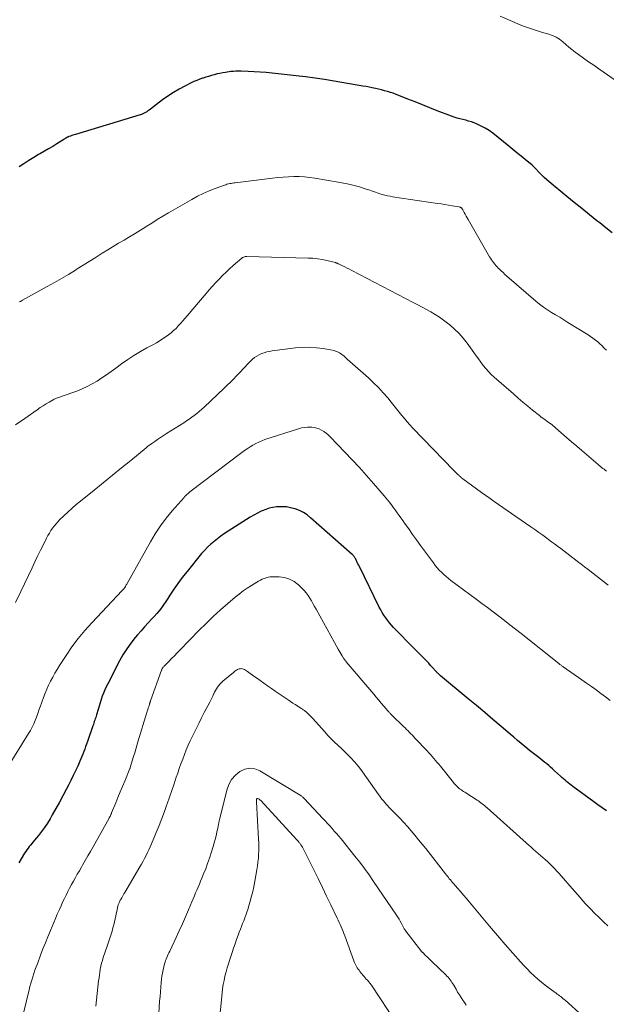
# Model space of a CAD drawing. Units: feet. Extents: x 1984995 to 1990021, y 506522 to 510000.
# Drawn here: x 1985618 to 1985748, y 509347 to 509566 of the extents above; entities that cross this region are included whole.
import ezdxf

# ---------------------------------------------------------------- set-up
doc = ezdxf.new("R2010")
doc.units = ezdxf.units.FT
doc.header["$LTSCALE"] = 100
doc.header["$MEASUREMENT"] = 0
doc.layers.add('CONTOUR INDEX', color=32, linetype='Continuous', lineweight=25)
doc.layers.add('CONTOUR INTERMEDIATE', color=40, linetype='Continuous', lineweight=15)

msp = doc.modelspace()

# ---------------------------------------------------------------- linework, layer by layer
at = {"layer": 'CONTOUR INDEX', "flags": 128}
for points, elevation in [([(1985749.75, 509518.31), (1985748.38, 509519.42), (1985747, 509520.51), (1985746.38, 509521), (1985744.69, 509522.34), (1985743.01, 509523.69), (1985741.33, 509525.05), (1985739.67, 509526.41), (1985735.81, 509529.6), (1985735.23, 509530.1), (1985734.67, 509530.61), (1985734.13, 509531.13), (1985733.59, 509531.68), (1985732.73, 509532.59), (1985732.64, 509532.69), (1985732.55, 509532.78), (1985732.46, 509532.88), (1985732.37, 509532.97), (1985732.28, 509533.06), (1985732.18, 509533.15), (1985732.08, 509533.24), (1985731.98, 509533.33), (1985730.42, 509534.62), (1985729.53, 509535.35), (1985728.64, 509536.08), (1985727.75, 509536.8), (1985726.86, 509537.52), (1985723.25, 509540.42), (1985722.44, 509541.01), (1985721.6, 509541.56), (1985720.71, 509542.02), (1985719.79, 509542.44), (1985719.13, 509542.7), (1985718.52, 509542.93), (1985717.89, 509543.13), (1985717.26, 509543.3), (1985716.63, 509543.45), (1985715.99, 509543.59), (1985715.35, 509543.76), (1985714.73, 509543.96), (1985714.12, 509544.18), (1985710.94, 509545.42), (1985709.31, 509546.06), (1985707.69, 509546.71), (1985706.07, 509547.36), (1985704.44, 509548.01), (1985702.46, 509548.81), (1985701.83, 509549.05), (1985701.19, 509549.28), (1985700.55, 509549.49), (1985699.9, 509549.69), (1985699.25, 509549.86), (1985698.59, 509550.04), (1985697.94, 509550.19), (1985697.27, 509550.34), (1985697.22, 509550.36), (1985696.53, 509550.5), (1985695.84, 509550.64), (1985695.15, 509550.77), (1985694.45, 509550.9), (1985688.07, 509552), (1985685.96, 509552.34), (1985683.86, 509552.65), (1985681.74, 509552.93), (1985679.63, 509553.17), (1985674.31, 509553.74), (1985672.98, 509553.87), (1985671.64, 509553.98), (1985670.31, 509554.07), (1985668.97, 509554.13), (1985667.46, 509554.19), (1985666.88, 509554.2), (1985666.3, 509554.19), (1985665.72, 509554.15), (1985665.15, 509554.09), (1985664, 509553.93), (1985663.36, 509553.83), (1985662.73, 509553.71), (1985662.1, 509553.57), (1985661.48, 509553.4), (1985660.86, 509553.22), (1985660.24, 509553.04), (1985659.63, 509552.85), (1985659.01, 509552.65), (1985658.91, 509552.62), (1985658.25, 509552.39), (1985657.6, 509552.14), (1985656.96, 509551.87), (1985656.33, 509551.57), (1985654.97, 509550.9), (1985653.69, 509550.21), (1985652.43, 509549.48), (1985651.22, 509548.68), (1985650.04, 509547.83), (1985647.31, 509545.75), (1985647.05, 509545.56), (1985646.78, 509545.37), (1985646.51, 509545.19), (1985646.23, 509545.02), (1985645.94, 509544.87), (1985645.64, 509544.73), (1985645.34, 509544.61), (1985645.03, 509544.5), (1985630.67, 509540.16), (1985630.4, 509540.08), (1985630.13, 509539.99), (1985629.86, 509539.9), (1985629.59, 509539.8), (1985629.23, 509539.67), (1985629.14, 509539.63), (1985629.06, 509539.6), (1985628.97, 509539.56), (1985628.88, 509539.52), (1985628.8, 509539.47), (1985628.72, 509539.42), (1985628.64, 509539.37), (1985628.56, 509539.32), (1985628.51, 509539.29), (1985628.41, 509539.22), (1985628.31, 509539.15), (1985628.21, 509539.08), (1985628.1, 509539.02), (1985626.54, 509538.05), (1985625.64, 509537.5), (1985624.75, 509536.97), (1985623.85, 509536.43), (1985622.95, 509535.91), (1985622.53, 509535.67), (1985621.43, 509535.02), (1985620.34, 509534.35), (1985619.26, 509533.65), (1985618.2, 509532.94)], 920), ([(1985748.49, 509390.03), (1985747.55, 509390.7), (1985746.61, 509391.37), (1985745.68, 509392.05), (1985741.05, 509395.43), (1985740.69, 509395.7), (1985740.33, 509395.98), (1985739.98, 509396.26), (1985739.63, 509396.55), (1985739.29, 509396.84), (1985738.95, 509397.14), (1985738.61, 509397.44), (1985738.27, 509397.74), (1985736.95, 509398.95), (1985736.52, 509399.33), (1985736.1, 509399.71), (1985735.67, 509400.07), (1985735.23, 509400.44), (1985734.79, 509400.79), (1985734.34, 509401.15), (1985733.9, 509401.5), (1985733.45, 509401.84), (1985733.16, 509402.07), (1985732.57, 509402.53), (1985731.98, 509402.99), (1985731.39, 509403.46), (1985730.82, 509403.94), (1985730.35, 509404.33), (1985729.55, 509405), (1985728.74, 509405.68), (1985727.94, 509406.36), (1985727.14, 509407.04), (1985725.11, 509408.78), (1985723.29, 509410.33), (1985721.47, 509411.87), (1985719.64, 509413.4), (1985717.8, 509414.93), (1985711.7, 509419.98), (1985711.54, 509420.12), (1985711.37, 509420.27), (1985711.22, 509420.42), (1985711.06, 509420.58), (1985710.95, 509420.69), (1985710.86, 509420.79), (1985710.76, 509420.9), (1985710.66, 509421), (1985710.57, 509421.11), (1985709.92, 509421.85), (1985709.49, 509422.32), (1985709.06, 509422.79), (1985708.62, 509423.25), (1985708.18, 509423.7), (1985707.06, 509424.81), (1985706.06, 509425.82), (1985705.06, 509426.83), (1985704.06, 509427.84), (1985703.07, 509428.87), (1985701.26, 509430.76), (1985700.8, 509431.26), (1985700.35, 509431.78), (1985699.92, 509432.32), (1985699.51, 509432.88), (1985699.12, 509433.45), (1985698.75, 509434.03), (1985698.42, 509434.63), (1985698.1, 509435.24), (1985693.69, 509444.24), (1985693.53, 509444.57), (1985693.37, 509444.89), (1985693.2, 509445.22), (1985693.04, 509445.55), (1985692.86, 509445.9), (1985692.79, 509446.05), (1985692.7, 509446.19), (1985692.62, 509446.33), (1985692.52, 509446.46), (1985692.42, 509446.59), (1985692.32, 509446.71), (1985692.2, 509446.83), (1985692.09, 509446.94), (1985682.86, 509455.1), (1985682.08, 509455.71), (1985681.25, 509456.25), (1985680.36, 509456.69), (1985679.42, 509457.05), (1985679.35, 509457.08), (1985678.42, 509457.32), (1985677.48, 509457.48), (1985676.53, 509457.53), (1985675.57, 509457.5), (1985675.3, 509457.48), (1985674.48, 509457.36), (1985673.68, 509457.19), (1985672.89, 509456.93), (1985672.13, 509456.62), (1985671.92, 509456.52), (1985671.07, 509456.1), (1985670.24, 509455.65), (1985669.42, 509455.18), (1985668.61, 509454.68), (1985664.57, 509452.1), (1985663.76, 509451.57), (1985662.97, 509451.01), (1985662.19, 509450.43), (1985661.43, 509449.84), (1985660.7, 509449.2), (1985659.99, 509448.54), (1985659.33, 509447.84), (1985658.69, 509447.12), (1985655.45, 509443.19), (1985654.68, 509442.22), (1985653.94, 509441.25), (1985653.23, 509440.25), (1985652.54, 509439.23), (1985652.11, 509438.57), (1985651.65, 509437.87), (1985651.18, 509437.17), (1985650.72, 509436.48), (1985650.24, 509435.79), (1985649.75, 509435.11), (1985649.25, 509434.45), (1985648.71, 509433.81), (1985648.15, 509433.18), (1985647.66, 509432.65), (1985646.85, 509431.76), (1985646.04, 509430.87), (1985645.24, 509429.98), (1985644.45, 509429.07), (1985643.96, 509428.5), (1985642.98, 509427.28), (1985642.06, 509426.02), (1985641.23, 509424.69), (1985640.46, 509423.32), (1985637.84, 509418.26), (1985637.5, 509417.58), (1985637.19, 509416.88), (1985636.9, 509416.18), (1985636.64, 509415.46), (1985636.4, 509414.74), (1985636.16, 509414.01), (1985635.94, 509413.28), (1985635.72, 509412.55), (1985635.37, 509411.38), (1985635.28, 509411.07), (1985635.18, 509410.76), (1985635.08, 509410.45), (1985634.99, 509410.14), (1985634.88, 509409.83), (1985634.78, 509409.52), (1985634.68, 509409.22), (1985634.57, 509408.91), (1985633.34, 509405.41), (1985633.15, 509404.85), (1985632.95, 509404.3), (1985632.75, 509403.75), (1985632.55, 509403.2), (1985632.35, 509402.65), (1985632.13, 509402.11), (1985631.91, 509401.56), (1985631.67, 509401.03), (1985631.2, 509399.97), (1985630.71, 509398.91), (1985630.21, 509397.85), (1985629.69, 509396.8), (1985629.16, 509395.77), (1985628.65, 509394.79), (1985627.89, 509393.36), (1985627.12, 509391.94), (1985626.33, 509390.53), (1985625.54, 509389.12), (1985625.06, 509388.3), (1985624.47, 509387.32), (1985623.84, 509386.37), (1985623.17, 509385.46), (1985622.47, 509384.56), (1985621.59, 509383.5), (1985621.31, 509383.15), (1985621.02, 509382.8), (1985620.73, 509382.45), (1985620.45, 509382.09), (1985620.17, 509381.74), (1985619.9, 509381.37), (1985619.65, 509381), (1985619.41, 509380.62), (1985618.14, 509378.51)], 900)]:
    msp.add_lwpolyline(points, dxfattribs=dict(at, elevation=elevation))
at = {"layer": 'CONTOUR INTERMEDIATE', "flags": 128}
for points, elevation in [([(1985751.35, 509551.54), (1985746.76, 509554.74), (1985745.65, 509555.52), (1985744.53, 509556.3), (1985743.42, 509557.09), (1985742.31, 509557.89), (1985741.57, 509558.42), (1985740.84, 509558.97), (1985740.13, 509559.52), (1985739.45, 509560.11), (1985738.78, 509560.71), (1985738.08, 509561.27), (1985737.35, 509561.75), (1985736.55, 509562.12), (1985735.71, 509562.42), (1985734.29, 509562.81), (1985732.72, 509563.27), (1985731.17, 509563.78), (1985729.64, 509564.36), (1985728.13, 509564.98), (1985724.89, 509566.39)], 924), ([(1985748.46, 509492.27), (1985748, 509492.75), (1985747.52, 509493.21), (1985747.03, 509493.66), (1985746.54, 509494.11), (1985746.03, 509494.53), (1985745.5, 509494.94), (1985744.96, 509495.32), (1985744.4, 509495.68), (1985739.94, 509498.45), (1985739.03, 509499.01), (1985738.12, 509499.57), (1985737.21, 509500.11), (1985736.29, 509500.66), (1985735.38, 509501.22), (1985734.5, 509501.81), (1985733.66, 509502.46), (1985732.83, 509503.13), (1985726.39, 509508.72), (1985725.96, 509509.09), (1985725.55, 509509.48), (1985725.14, 509509.87), (1985724.73, 509510.27), (1985724.49, 509510.51), (1985724.22, 509510.8), (1985723.95, 509511.09), (1985723.7, 509511.39), (1985723.45, 509511.7), (1985723.21, 509512.02), (1985722.99, 509512.34), (1985722.77, 509512.67), (1985722.57, 509513.01), (1985717.8, 509521.29), (1985717.58, 509521.67), (1985717.37, 509522.05), (1985717.15, 509522.43), (1985716.94, 509522.82), (1985716.62, 509523.4), (1985716.57, 509523.49), (1985716.52, 509523.58), (1985716.46, 509523.66), (1985716.39, 509523.74), (1985716.38, 509523.76), (1985716.32, 509523.83), (1985716.25, 509523.89), (1985716.18, 509523.93), (1985716.1, 509523.97), (1985716.01, 509524.01), (1985715.93, 509524.03), (1985715.84, 509524.06), (1985715.75, 509524.08), (1985714.29, 509524.33), (1985713.48, 509524.47), (1985712.66, 509524.6), (1985711.84, 509524.73), (1985711.01, 509524.86), (1985701.06, 509526.33), (1985700.48, 509526.43), (1985699.9, 509526.54), (1985699.33, 509526.68), (1985698.76, 509526.84), (1985698.47, 509526.92), (1985698.05, 509527.05), (1985697.64, 509527.18), (1985697.22, 509527.33), (1985696.81, 509527.47), (1985696.4, 509527.62), (1985695.99, 509527.77), (1985695.57, 509527.91), (1985695.16, 509528.04), (1985693.69, 509528.49), (1985692.53, 509528.82), (1985691.36, 509529.12), (1985690.18, 509529.37), (1985689, 509529.59), (1985683.82, 509530.46), (1985682.65, 509530.62), (1985681.47, 509530.74), (1985680.29, 509530.79), (1985679.11, 509530.8), (1985677.92, 509530.75), (1985676.74, 509530.69), (1985675.55, 509530.58), (1985674.37, 509530.46), (1985666.12, 509529.43), (1985665.81, 509529.39), (1985665.51, 509529.34), (1985665.21, 509529.29), (1985664.91, 509529.23), (1985664.61, 509529.17), (1985664.31, 509529.09), (1985664.02, 509529), (1985663.73, 509528.9), (1985661.65, 509528.13), (1985660.33, 509527.61), (1985659.04, 509527.05), (1985657.78, 509526.42), (1985656.53, 509525.74), (1985651.34, 509522.74), (1985650.08, 509522), (1985648.84, 509521.26), (1985647.61, 509520.49), (1985646.38, 509519.71), (1985646.32, 509519.67), (1985645.12, 509518.91), (1985643.92, 509518.16), (1985642.71, 509517.43), (1985641.49, 509516.71), (1985640.27, 509515.99), (1985639.06, 509515.27), (1985637.85, 509514.53), (1985636.65, 509513.78), (1985636.39, 509513.62), (1985635.07, 509512.78), (1985633.74, 509511.95), (1985632.41, 509511.12), (1985631.09, 509510.29), (1985630.68, 509510.03), (1985629.13, 509509.09), (1985627.58, 509508.16), (1985626.01, 509507.26), (1985624.44, 509506.38), (1985618.93, 509503.36), (1985618.7, 509503.23), (1985618.47, 509503.11), (1985618.24, 509502.99)], 916), ([(1985748.5, 509465.41), (1985748.23, 509465.62), (1985747.96, 509465.83), (1985747.69, 509466.05), (1985747.42, 509466.26), (1985747.16, 509466.48), (1985746.89, 509466.7), (1985746.63, 509466.93), (1985743.03, 509469.98), (1985741.88, 509470.96), (1985740.74, 509471.94), (1985739.6, 509472.92), (1985738.47, 509473.91), (1985736.5, 509475.62), (1985736.35, 509475.75), (1985736.19, 509475.87), (1985736.04, 509475.99), (1985735.88, 509476.11), (1985735.72, 509476.22), (1985735.55, 509476.33), (1985735.39, 509476.44), (1985735.23, 509476.55), (1985734.9, 509476.79), (1985734.58, 509477.02), (1985734.26, 509477.26), (1985733.94, 509477.5), (1985733.63, 509477.75), (1985732.1, 509478.99), (1985731.02, 509479.87), (1985729.96, 509480.75), (1985728.91, 509481.65), (1985727.86, 509482.56), (1985723.59, 509486.3), (1985722.94, 509486.91), (1985722.31, 509487.54), (1985721.72, 509488.21), (1985721.16, 509488.9), (1985720.62, 509489.61), (1985720.09, 509490.33), (1985719.56, 509491.05), (1985719.04, 509491.77), (1985717.59, 509493.8), (1985716.72, 509494.92), (1985715.79, 509495.98), (1985714.78, 509496.96), (1985713.71, 509497.88), (1985713.23, 509498.26), (1985712.35, 509498.93), (1985711.44, 509499.58), (1985710.51, 509500.18), (1985709.55, 509500.75), (1985708.58, 509501.3), (1985707.61, 509501.83), (1985706.63, 509502.36), (1985705.64, 509502.88), (1985692.02, 509509.97), (1985691.5, 509510.24), (1985690.98, 509510.5), (1985690.46, 509510.76), (1985689.94, 509511.01), (1985689.05, 509511.43), (1985688.97, 509511.47), (1985688.88, 509511.51), (1985688.8, 509511.55), (1985688.72, 509511.59), (1985688.63, 509511.62), (1985688.54, 509511.65), (1985688.46, 509511.68), (1985688.37, 509511.7), (1985686.49, 509512.16), (1985685.46, 509512.38), (1985684.42, 509512.56), (1985683.37, 509512.66), (1985682.32, 509512.72), (1985668.69, 509513.06), (1985668.52, 509513.05), (1985668.36, 509513.04), (1985668.21, 509513), (1985668.05, 509512.95), (1985667.97, 509512.92), (1985667.86, 509512.87), (1985667.76, 509512.82), (1985667.66, 509512.75), (1985667.57, 509512.68), (1985665.7, 509511.04), (1985664.9, 509510.31), (1985664.11, 509509.58), (1985663.34, 509508.83), (1985662.58, 509508.06), (1985661.84, 509507.28), (1985661.1, 509506.49), (1985660.38, 509505.69), (1985659.68, 509504.87), (1985655.45, 509499.9), (1985654.97, 509499.33), (1985654.48, 509498.77), (1985654, 509498.22), (1985653.51, 509497.66), (1985653.01, 509497.12), (1985652.48, 509496.61), (1985651.92, 509496.14), (1985651.33, 509495.69), (1985651.01, 509495.46), (1985650.24, 509494.93), (1985649.46, 509494.42), (1985648.66, 509493.94), (1985647.85, 509493.48), (1985646.55, 509492.78), (1985645.1, 509491.95), (1985643.68, 509491.09), (1985642.28, 509490.17), (1985640.92, 509489.22), (1985639.64, 509488.28), (1985638.62, 509487.55), (1985637.59, 509486.82), (1985636.55, 509486.11), (1985635.5, 509485.42), (1985634.42, 509484.77), (1985633.32, 509484.18), (1985632.18, 509483.67), (1985631.01, 509483.21), (1985627.75, 509482.06), (1985627.5, 509481.97), (1985627.24, 509481.88), (1985626.99, 509481.79), (1985626.73, 509481.71), (1985626.48, 509481.61), (1985626.23, 509481.51), (1985625.99, 509481.39), (1985625.75, 509481.27), (1985624.85, 509480.76), (1985624.17, 509480.36), (1985623.5, 509479.95), (1985622.84, 509479.52), (1985622.19, 509479.07), (1985619.44, 509477.11), (1985617.4, 509475.7)], 912), ([(1985748.84, 509440.11), (1985744.42, 509443.58), (1985743.63, 509444.2), (1985742.84, 509444.81), (1985742.05, 509445.41), (1985741.26, 509446.02), (1985741.02, 509446.2), (1985740.35, 509446.71), (1985739.68, 509447.23), (1985739, 509447.74), (1985738.33, 509448.25), (1985737.65, 509448.76), (1985736.98, 509449.27), (1985736.3, 509449.77), (1985735.61, 509450.27), (1985735.23, 509450.56), (1985734.35, 509451.19), (1985733.47, 509451.83), (1985732.59, 509452.45), (1985731.7, 509453.08), (1985728.39, 509455.39), (1985727.43, 509456.05), (1985726.48, 509456.71), (1985725.52, 509457.38), (1985724.57, 509458.04), (1985723.61, 509458.7), (1985722.66, 509459.37), (1985721.71, 509460.04), (1985720.77, 509460.72), (1985716.62, 509463.73), (1985716.51, 509463.81), (1985716.41, 509463.89), (1985716.3, 509463.98), (1985716.2, 509464.06), (1985716.1, 509464.15), (1985716, 509464.24), (1985715.9, 509464.33), (1985715.81, 509464.43), (1985715.52, 509464.71), (1985715.27, 509464.94), (1985715.03, 509465.18), (1985714.8, 509465.41), (1985714.56, 509465.65), (1985705.52, 509474.99), (1985704.89, 509475.67), (1985704.27, 509476.37), (1985703.67, 509477.08), (1985703.09, 509477.81), (1985702.51, 509478.55), (1985701.94, 509479.29), (1985701.35, 509480.01), (1985700.76, 509480.74), (1985699.99, 509481.68), (1985698.98, 509482.84), (1985697.94, 509483.97), (1985696.84, 509485.05), (1985695.71, 509486.1), (1985693.32, 509488.22), (1985692.73, 509488.74), (1985692.14, 509489.26), (1985691.56, 509489.78), (1985690.97, 509490.31), (1985690.28, 509490.93), (1985690.03, 509491.14), (1985689.78, 509491.34), (1985689.52, 509491.53), (1985689.25, 509491.71), (1985688.97, 509491.86), (1985688.69, 509491.99), (1985688.39, 509492.09), (1985688.08, 509492.17), (1985685.66, 509492.61), (1985684.14, 509492.82), (1985682.61, 509492.93), (1985681.08, 509492.9), (1985679.54, 509492.78), (1985674.34, 509492.11), (1985673.74, 509492.01), (1985673.15, 509491.88), (1985672.57, 509491.71), (1985672, 509491.51), (1985671.45, 509491.26), (1985670.93, 509490.98), (1985670.44, 509490.63), (1985669.97, 509490.25), (1985669.7, 509490), (1985669.36, 509489.67), (1985669.02, 509489.34), (1985668.7, 509489), (1985668.38, 509488.65), (1985668.07, 509488.3), (1985667.75, 509487.95), (1985667.43, 509487.61), (1985667.11, 509487.27), (1985666.42, 509486.55), (1985665.74, 509485.85), (1985665.06, 509485.16), (1985664.37, 509484.49), (1985663.67, 509483.81), (1985659.24, 509479.64), (1985658.71, 509479.16), (1985658.17, 509478.69), (1985657.62, 509478.24), (1985657.06, 509477.8), (1985656.49, 509477.38), (1985655.9, 509476.96), (1985655.31, 509476.57), (1985654.71, 509476.18), (1985650.88, 509473.78), (1985650.22, 509473.36), (1985649.56, 509472.93), (1985648.91, 509472.48), (1985648.27, 509472.03), (1985647.64, 509471.58), (1985647.32, 509471.35), (1985647, 509471.11), (1985646.68, 509470.86), (1985646.37, 509470.61), (1985642.95, 509467.8), (1985640.93, 509466.15), (1985638.9, 509464.5), (1985636.87, 509462.85), (1985634.84, 509461.21), (1985631.82, 509458.78), (1985630.87, 509457.99), (1985629.93, 509457.18), (1985629.02, 509456.35), (1985628.12, 509455.5), (1985627.25, 509454.67), (1985626.81, 509454.21), (1985626.38, 509453.74), (1985625.98, 509453.25), (1985625.6, 509452.75), (1985625.24, 509452.22), (1985624.9, 509451.69), (1985624.58, 509451.14), (1985624.29, 509450.58), (1985623.57, 509449.15), (1985622.93, 509447.86), (1985622.3, 509446.57), (1985621.68, 509445.27), (1985621.06, 509443.98), (1985618.61, 509438.74), (1985617.41, 509436.24)], 908), ([(1985749.32, 509414.56), (1985748.28, 509415.33), (1985747.23, 509416.11), (1985746.19, 509416.88), (1985745.14, 509417.65), (1985744.08, 509418.4), (1985743.02, 509419.15), (1985738.92, 509421.99), (1985738.8, 509422.07), (1985738.67, 509422.16), (1985738.55, 509422.25), (1985738.42, 509422.34), (1985738.3, 509422.43), (1985738.18, 509422.53), (1985738.06, 509422.62), (1985737.93, 509422.72), (1985729.55, 509429.38), (1985728.32, 509430.36), (1985727.08, 509431.32), (1985725.84, 509432.28), (1985724.59, 509433.24), (1985723.34, 509434.19), (1985722.09, 509435.13), (1985720.83, 509436.08), (1985719.57, 509437.02), (1985713.97, 509441.19), (1985713.43, 509441.61), (1985712.9, 509442.05), (1985712.39, 509442.51), (1985711.89, 509442.98), (1985711.41, 509443.48), (1985710.95, 509443.99), (1985710.51, 509444.52), (1985710.09, 509445.07), (1985708.12, 509447.75), (1985707.24, 509448.95), (1985706.36, 509450.17), (1985705.49, 509451.38), (1985704.62, 509452.6), (1985703.69, 509453.9), (1985703.29, 509454.47), (1985702.89, 509455.04), (1985702.48, 509455.61), (1985702.08, 509456.18), (1985701.93, 509456.4), (1985701.6, 509456.85), (1985701.27, 509457.31), (1985700.94, 509457.76), (1985700.6, 509458.21), (1985700.25, 509458.65), (1985699.9, 509459.09), (1985699.55, 509459.52), (1985699.18, 509459.95), (1985696.83, 509462.67), (1985695.27, 509464.45), (1985693.69, 509466.2), (1985692.08, 509467.93), (1985690.45, 509469.65), (1985687.16, 509473.07), (1985686.73, 509473.48), (1985686.28, 509473.86), (1985685.8, 509474.21), (1985685.31, 509474.53), (1985684.78, 509474.79), (1985684.24, 509475), (1985683.68, 509475.13), (1985683.1, 509475.19), (1985682.89, 509475.2), (1985682.19, 509475.2), (1985681.5, 509475.14), (1985680.82, 509475.01), (1985680.15, 509474.83), (1985672.7, 509472.42), (1985672.01, 509472.17), (1985671.34, 509471.89), (1985670.69, 509471.56), (1985670.05, 509471.2), (1985669.43, 509470.81), (1985668.82, 509470.4), (1985668.22, 509469.98), (1985667.62, 509469.55), (1985656.09, 509460.81), (1985656.03, 509460.77), (1985655.98, 509460.73), (1985655.93, 509460.69), (1985655.87, 509460.65), (1985655.82, 509460.6), (1985655.77, 509460.56), (1985655.72, 509460.52), (1985655.67, 509460.47), (1985655.4, 509460.24), (1985655.32, 509460.16), (1985655.24, 509460.09), (1985655.16, 509460.01), (1985655.08, 509459.93), (1985655, 509459.86), (1985654.92, 509459.78), (1985654.85, 509459.7), (1985654.78, 509459.61), (1985652.15, 509456.6), (1985650.81, 509454.97), (1985649.55, 509453.3), (1985648.4, 509451.54), (1985647.32, 509449.73), (1985642.18, 509440.5), (1985642.08, 509440.33), (1985641.98, 509440.16), (1985641.88, 509439.99), (1985641.77, 509439.82), (1985641.63, 509439.6), (1985641.59, 509439.54), (1985641.55, 509439.48), (1985641.51, 509439.42), (1985641.47, 509439.37), (1985641.42, 509439.31), (1985641.38, 509439.26), (1985641.33, 509439.21), (1985641.28, 509439.16), (1985641.23, 509439.11), (1985641.18, 509439.05), (1985641.13, 509439), (1985641.08, 509438.95), (1985634.31, 509431.77), (1985632.77, 509430.05), (1985631.29, 509428.27), (1985629.91, 509426.41), (1985628.6, 509424.51), (1985627.15, 509422.28), (1985626.62, 509421.44), (1985626.11, 509420.59), (1985625.64, 509419.72), (1985625.18, 509418.84), (1985624.75, 509417.94), (1985624.35, 509417.03), (1985623.97, 509416.12), (1985623.62, 509415.19), (1985622.88, 509413.14), (1985622.6, 509412.38), (1985622.32, 509411.61), (1985622.03, 509410.85), (1985621.74, 509410.09), (1985621.43, 509409.35), (1985621.09, 509408.61), (1985620.71, 509407.9), (1985620.31, 509407.2), (1985615.61, 509399.63)], 904), ([(1985748.81, 509364.49), (1985747.85, 509365.38), (1985746.91, 509366.28), (1985745.71, 509367.49), (1985745.07, 509368.13), (1985744.45, 509368.78), (1985743.83, 509369.43), (1985743.23, 509370.1), (1985742.63, 509370.77), (1985742.03, 509371.45), (1985741.44, 509372.13), (1985740.85, 509372.81), (1985738.47, 509375.59), (1985737.99, 509376.14), (1985737.5, 509376.68), (1985737.01, 509377.2), (1985736.5, 509377.72), (1985735.98, 509378.23), (1985735.45, 509378.73), (1985734.92, 509379.22), (1985734.37, 509379.7), (1985732.83, 509381.04), (1985732.66, 509381.19), (1985732.48, 509381.34), (1985732.31, 509381.49), (1985732.13, 509381.64), (1985731.95, 509381.8), (1985731.78, 509381.95), (1985731.61, 509382.1), (1985731.43, 509382.26), (1985722.02, 509390.67), (1985721.75, 509390.91), (1985721.48, 509391.14), (1985721.21, 509391.37), (1985720.93, 509391.6), (1985720.65, 509391.82), (1985720.36, 509392.03), (1985720.07, 509392.24), (1985719.77, 509392.43), (1985717.31, 509394.02), (1985717.06, 509394.18), (1985716.8, 509394.34), (1985716.55, 509394.51), (1985716.3, 509394.67), (1985716.06, 509394.85), (1985715.82, 509395.03), (1985715.59, 509395.23), (1985715.37, 509395.43), (1985715.15, 509395.66), (1985714.94, 509395.89), (1985714.74, 509396.12), (1985714.54, 509396.36), (1985711.66, 509399.92), (1985711.3, 509400.36), (1985710.95, 509400.79), (1985710.58, 509401.23), (1985710.22, 509401.66), (1985709.85, 509402.08), (1985709.48, 509402.51), (1985709.1, 509402.92), (1985708.71, 509403.34), (1985706.08, 509406.13), (1985705.76, 509406.46), (1985705.44, 509406.8), (1985705.12, 509407.13), (1985704.79, 509407.46), (1985704.47, 509407.79), (1985704.14, 509408.12), (1985703.81, 509408.44), (1985703.48, 509408.76), (1985700.88, 509411.3), (1985700.76, 509411.41), (1985700.65, 509411.52), (1985700.54, 509411.64), (1985700.42, 509411.76), (1985700.31, 509411.88), (1985700.21, 509411.99), (1985700.1, 509412.12), (1985699.99, 509412.24), (1985699.09, 509413.3), (1985698.54, 509413.95), (1985697.98, 509414.61), (1985697.43, 509415.26), (1985696.87, 509415.92), (1985690.76, 509423.12), (1985690.68, 509423.22), (1985690.6, 509423.32), (1985690.52, 509423.42), (1985690.44, 509423.52), (1985690.37, 509423.62), (1985690.3, 509423.73), (1985690.23, 509423.83), (1985690.16, 509423.94), (1985689.84, 509424.45), (1985689.61, 509424.81), (1985689.39, 509425.18), (1985689.18, 509425.55), (1985688.97, 509425.92), (1985684.06, 509434.79), (1985683.71, 509435.41), (1985683.37, 509436.03), (1985683.02, 509436.64), (1985682.67, 509437.26), (1985682.29, 509437.86), (1985681.89, 509438.43), (1985681.43, 509438.96), (1985680.94, 509439.47), (1985680.18, 509440.2), (1985679.22, 509440.92), (1985678.21, 509441.47), (1985677.09, 509441.79), (1985675.91, 509441.95), (1985674.35, 509441.98), (1985673.89, 509441.96), (1985673.43, 509441.89), (1985672.99, 509441.77), (1985672.56, 509441.61), (1985672.14, 509441.42), (1985671.72, 509441.21), (1985671.31, 509440.99), (1985670.9, 509440.76), (1985669.76, 509440.07), (1985668.81, 509439.47), (1985667.88, 509438.84), (1985666.98, 509438.16), (1985666.1, 509437.45), (1985664.49, 509436.08), (1985662.85, 509434.64), (1985661.23, 509433.16), (1985659.66, 509431.64), (1985658.11, 509430.1), (1985653.86, 509425.71), (1985653.25, 509425.08), (1985652.64, 509424.45), (1985652.02, 509423.82), (1985651.41, 509423.19), (1985650.36, 509422.13), (1985650.27, 509422.03), (1985650.18, 509421.93), (1985650.1, 509421.82), (1985650.02, 509421.71), (1985649.95, 509421.6), (1985649.88, 509421.48), (1985649.82, 509421.35), (1985649.77, 509421.23), (1985647.37, 509414.48), (1985647.34, 509414.38), (1985647.3, 509414.28), (1985647.26, 509414.18), (1985647.23, 509414.07), (1985647.19, 509413.97), (1985647.16, 509413.87), (1985647.13, 509413.77), (1985647.09, 509413.66), (1985646.94, 509413.2), (1985646.84, 509412.87), (1985646.73, 509412.53), (1985646.63, 509412.19), (1985646.53, 509411.86), (1985644.56, 509405.33), (1985644.31, 509404.52), (1985644.07, 509403.72), (1985643.83, 509402.91), (1985643.59, 509402.1), (1985642.86, 509399.67), (1985642.86, 509399.66), (1985642.85, 509399.64), (1985642.85, 509399.62), (1985642.84, 509399.61), (1985642.81, 509399.51), (1985642.79, 509399.46), (1985641.63, 509396.65), (1985641.13, 509395.44), (1985640.63, 509394.22), (1985640.12, 509393.01), (1985639.62, 509391.79), (1985638.71, 509389.59), (1985638.66, 509389.48), (1985638.61, 509389.36), (1985638.56, 509389.24), (1985638.51, 509389.12), (1985638.47, 509389.05), (1985638.44, 509388.97), (1985638.4, 509388.89), (1985638.36, 509388.81), (1985638.32, 509388.73), (1985638.28, 509388.65), (1985638.24, 509388.57), (1985638.2, 509388.5), (1985638.16, 509388.42), (1985634.6, 509382.06), (1985634.03, 509381.04), (1985633.45, 509380.03), (1985632.87, 509379.01), (1985632.29, 509378.01), (1985632, 509377.52), (1985631.56, 509376.75), (1985631.11, 509375.99), (1985630.67, 509375.22), (1985630.24, 509374.45), (1985630.23, 509374.43), (1985629.8, 509373.67), (1985629.39, 509372.9), (1985628.99, 509372.12), (1985628.6, 509371.34), (1985628.23, 509370.56), (1985627.85, 509369.77), (1985627.49, 509368.97), (1985627.14, 509368.17), (1985627.05, 509367.98), (1985626.66, 509367.08), (1985626.27, 509366.18), (1985625.89, 509365.27), (1985625.51, 509364.37), (1985625.14, 509363.47), (1985624.58, 509362.11), (1985624.03, 509360.75), (1985623.49, 509359.38), (1985622.96, 509358.01), (1985622.24, 509356.11), (1985621.97, 509355.4), (1985621.71, 509354.68), (1985621.46, 509353.95), (1985621.22, 509353.22), (1985620.99, 509352.49), (1985620.78, 509351.76), (1985620.58, 509351.02), (1985620.39, 509350.28), (1985618.44, 509342.14)], 896), ([(1985743.13, 509344.6), (1985739.31, 509347.99), (1985739.07, 509348.2), (1985738.83, 509348.41), (1985738.58, 509348.6), (1985738.33, 509348.8), (1985738.08, 509348.99), (1985737.83, 509349.18), (1985737.57, 509349.37), (1985737.32, 509349.56), (1985735.77, 509350.68), (1985734.91, 509351.33), (1985734.06, 509352), (1985733.24, 509352.71), (1985732.45, 509353.43), (1985731.67, 509354.18), (1985730.91, 509354.94), (1985730.17, 509355.73), (1985729.44, 509356.53), (1985726.05, 509360.36), (1985725.61, 509360.86), (1985725.17, 509361.37), (1985724.73, 509361.88), (1985724.3, 509362.39), (1985723.87, 509362.9), (1985723.43, 509363.41), (1985723, 509363.92), (1985722.57, 509364.44), (1985718.08, 509369.78), (1985717.42, 509370.56), (1985716.76, 509371.34), (1985716.09, 509372.11), (1985715.42, 509372.89), (1985714.54, 509373.9), (1985714.31, 509374.17), (1985714.08, 509374.43), (1985713.86, 509374.7), (1985713.63, 509374.97), (1985713.41, 509375.24), (1985713.19, 509375.51), (1985712.97, 509375.78), (1985712.75, 509376.06), (1985708.39, 509381.67), (1985707.6, 509382.66), (1985706.81, 509383.64), (1985706.01, 509384.61), (1985705.19, 509385.57), (1985704.35, 509386.53), (1985703.51, 509387.47), (1985702.64, 509388.39), (1985701.76, 509389.31), (1985700.21, 509390.88), (1985699.9, 509391.21), (1985699.59, 509391.54), (1985699.3, 509391.88), (1985699.01, 509392.23), (1985698.73, 509392.58), (1985698.45, 509392.94), (1985698.18, 509393.3), (1985697.91, 509393.67), (1985694.35, 509398.7), (1985693.76, 509399.5), (1985693.15, 509400.27), (1985692.5, 509401.02), (1985691.83, 509401.75), (1985691.14, 509402.46), (1985690.44, 509403.15), (1985689.72, 509403.84), (1985689, 509404.51), (1985688.92, 509404.58), (1985688.17, 509405.29), (1985687.43, 509406.02), (1985686.71, 509406.77), (1985686.01, 509407.54), (1985683.27, 509410.6), (1985683.01, 509410.89), (1985682.74, 509411.16), (1985682.46, 509411.44), (1985682.18, 509411.7), (1985681.86, 509412), (1985681.73, 509412.11), (1985681.61, 509412.22), (1985681.48, 509412.31), (1985681.34, 509412.4), (1985681.2, 509412.49), (1985681.06, 509412.58), (1985680.92, 509412.67), (1985680.79, 509412.76), (1985680, 509413.27), (1985679.46, 509413.62), (1985678.93, 509413.97), (1985678.4, 509414.32), (1985677.88, 509414.68), (1985675.01, 509416.61), (1985674.17, 509417.19), (1985673.32, 509417.78), (1985672.48, 509418.37), (1985671.65, 509418.97), (1985671.07, 509419.39), (1985670.52, 509419.78), (1985669.98, 509420.17), (1985669.43, 509420.55), (1985668.87, 509420.93), (1985668.17, 509421.4), (1985667.96, 509421.51), (1985667.74, 509421.58), (1985667.51, 509421.6), (1985667.28, 509421.58), (1985667.22, 509421.57), (1985667.02, 509421.52), (1985666.81, 509421.46), (1985666.62, 509421.37), (1985666.44, 509421.27), (1985666.26, 509421.15), (1985666.08, 509421.03), (1985665.91, 509420.9), (1985665.74, 509420.76), (1985663.42, 509418.81), (1985663.1, 509418.52), (1985662.79, 509418.2), (1985662.51, 509417.87), (1985662.24, 509417.51), (1985662, 509417.14), (1985661.78, 509416.76), (1985661.57, 509416.37), (1985661.38, 509415.97), (1985661.34, 509415.9), (1985661.14, 509415.46), (1985660.93, 509415.02), (1985660.71, 509414.59), (1985660.49, 509414.16), (1985659.28, 509411.85), (1985658.66, 509410.66), (1985658.05, 509409.45), (1985657.44, 509408.24), (1985656.85, 509407.03), (1985656.63, 509406.58), (1985656.17, 509405.59), (1985655.71, 509404.58), (1985655.29, 509403.57), (1985654.87, 509402.55), (1985654.48, 509401.53), (1985654.09, 509400.49), (1985653.73, 509399.46), (1985653.37, 509398.42), (1985653.07, 509397.52), (1985652.57, 509396.03), (1985652.06, 509394.54), (1985651.55, 509393.05), (1985651.04, 509391.56), (1985650.99, 509391.42), (1985650.44, 509389.86), (1985649.86, 509388.31), (1985649.26, 509386.78), (1985648.63, 509385.25), (1985647.55, 509382.7), (1985647.27, 509382.05), (1985646.97, 509381.4), (1985646.67, 509380.76), (1985646.35, 509380.12), (1985646.02, 509379.49), (1985645.69, 509378.86), (1985645.34, 509378.24), (1985644.99, 509377.62), (1985641.63, 509371.88), (1985641.46, 509371.6), (1985641.3, 509371.31), (1985641.13, 509371.03), (1985640.97, 509370.75), (1985640.83, 509370.51), (1985640.74, 509370.35), (1985640.64, 509370.18), (1985640.55, 509370.01), (1985640.47, 509369.84), (1985640.46, 509369.82), (1985640.38, 509369.65), (1985640.31, 509369.49), (1985640.24, 509369.32), (1985640.18, 509369.15), (1985640.13, 509368.97), (1985640.08, 509368.8), (1985640.04, 509368.62), (1985639.99, 509368.44), (1985639.34, 509365.41), (1985639.18, 509364.72), (1985639.01, 509364.04), (1985638.81, 509363.37), (1985638.6, 509362.69), (1985638.38, 509362.03), (1985638.16, 509361.36), (1985637.93, 509360.69), (1985637.71, 509360.02), (1985636.86, 509357.48), (1985636.67, 509356.85), (1985636.49, 509356.21), (1985636.34, 509355.57), (1985636.21, 509354.92), (1985636.11, 509354.27), (1985636.01, 509353.61), (1985635.92, 509352.96), (1985635.84, 509352.3), (1985635.25, 509346.68)], 892), ([(1985717.38, 509346.88), (1985717.11, 509347.28), (1985716.84, 509347.69), (1985716.6, 509348.05), (1985716.22, 509348.64), (1985715.85, 509349.23), (1985715.48, 509349.83), (1985715.13, 509350.43), (1985714.6, 509351.33), (1985714.42, 509351.65), (1985714.22, 509351.95), (1985714.02, 509352.25), (1985713.8, 509352.55), (1985713.58, 509352.83), (1985713.34, 509353.11), (1985713.1, 509353.37), (1985712.84, 509353.63), (1985709.82, 509356.54), (1985709.45, 509356.89), (1985709.08, 509357.25), (1985708.71, 509357.61), (1985708.34, 509357.97), (1985707.72, 509358.57), (1985707.67, 509358.63), (1985707.61, 509358.68), (1985707.56, 509358.74), (1985707.5, 509358.8), (1985707.45, 509358.86), (1985707.39, 509358.92), (1985707.34, 509358.99), (1985707.29, 509359.05), (1985704, 509363.33), (1985703.9, 509363.46), (1985703.81, 509363.59), (1985703.73, 509363.72), (1985703.64, 509363.86), (1985703.57, 509364), (1985703.49, 509364.13), (1985703.41, 509364.27), (1985703.34, 509364.41), (1985702.99, 509365.06), (1985702.74, 509365.52), (1985702.47, 509365.97), (1985702.2, 509366.41), (1985701.91, 509366.85), (1985696.84, 509374.38), (1985695.85, 509375.82), (1985694.83, 509377.23), (1985693.78, 509378.62), (1985692.7, 509379.99), (1985689.6, 509383.81), (1985689.11, 509384.39), (1985688.62, 509384.98), (1985688.12, 509385.55), (1985687.61, 509386.12), (1985687.1, 509386.69), (1985686.58, 509387.25), (1985686.07, 509387.81), (1985685.55, 509388.37), (1985681.45, 509392.75), (1985681.34, 509392.86), (1985681.24, 509392.97), (1985681.13, 509393.08), (1985681.02, 509393.18), (1985680.91, 509393.28), (1985680.79, 509393.38), (1985680.67, 509393.47), (1985680.54, 509393.55), (1985671.63, 509398.92), (1985670.49, 509399.35), (1985669.36, 509399.51), (1985668.24, 509399.28), (1985667.14, 509398.78), (1985666.16, 509397.93), (1985665.34, 509396.98), (1985664.74, 509395.87), (1985664.28, 509394.66), (1985662.62, 509388.06), (1985662.58, 509387.87), (1985662.54, 509387.69), (1985662.5, 509387.51), (1985662.47, 509387.33), (1985662.44, 509387.14), (1985662.4, 509386.96), (1985662.37, 509386.78), (1985662.33, 509386.6), (1985662.07, 509385.33), (1985661.89, 509384.52), (1985661.69, 509383.71), (1985661.47, 509382.91), (1985661.24, 509382.11), (1985660.8, 509380.72), (1985660.42, 509379.54), (1985660.01, 509378.36), (1985659.58, 509377.2), (1985659.12, 509376.05), (1985658.72, 509375.06), (1985658.45, 509374.41), (1985658.18, 509373.76), (1985657.9, 509373.11), (1985657.62, 509372.46), (1985657.35, 509371.81), (1985657.07, 509371.16), (1985656.79, 509370.51), (1985656.51, 509369.86), (1985655.75, 509368.06), (1985655.09, 509366.52), (1985654.41, 509364.98), (1985653.72, 509363.44), (1985653.02, 509361.91), (1985651.6, 509358.89), (1985651.44, 509358.54), (1985651.28, 509358.2), (1985651.13, 509357.85), (1985650.97, 509357.5), (1985650.82, 509357.15), (1985650.69, 509356.8), (1985650.57, 509356.43), (1985650.46, 509356.07), (1985650.29, 509355.42), (1985650.13, 509354.73), (1985649.98, 509354.03), (1985649.87, 509353.33), (1985649.79, 509352.62), (1985649.72, 509351.97), (1985649.62, 509350.93), (1985649.53, 509349.89), (1985649.45, 509348.86), (1985649.37, 509347.82), (1985649.08, 509343.67)], 888), ([(1985701.93, 509342.93), (1985696.36, 509351.33), (1985696.3, 509351.43), (1985696.23, 509351.52), (1985696.16, 509351.62), (1985696.09, 509351.71), (1985696.01, 509351.8), (1985695.94, 509351.89), (1985695.86, 509351.98), (1985695.78, 509352.07), (1985695.45, 509352.43), (1985695.21, 509352.69), (1985694.97, 509352.97), (1985694.73, 509353.24), (1985694.5, 509353.52), (1985693.8, 509354.38), (1985693.6, 509354.65), (1985693.4, 509354.92), (1985693.22, 509355.2), (1985693.04, 509355.5), (1985692.89, 509355.8), (1985692.74, 509356.1), (1985692.6, 509356.41), (1985692.48, 509356.73), (1985690.43, 509362.28), (1985690.24, 509362.78), (1985690.05, 509363.29), (1985689.85, 509363.79), (1985689.64, 509364.28), (1985689.43, 509364.78), (1985689.21, 509365.27), (1985688.99, 509365.76), (1985688.76, 509366.25), (1985687.35, 509369.17), (1985686.41, 509371.11), (1985685.46, 509373.05), (1985684.52, 509374.99), (1985683.56, 509376.93), (1985681.35, 509381.41), (1985681.21, 509381.69), (1985681.06, 509381.96), (1985680.89, 509382.22), (1985680.72, 509382.48), (1985680.52, 509382.77), (1985680.43, 509382.88), (1985680.35, 509382.99), (1985680.27, 509383.09), (1985680.18, 509383.2), (1985680.08, 509383.3), (1985679.99, 509383.4), (1985679.9, 509383.5), (1985679.81, 509383.6), (1985671.78, 509392.3), (1985671.67, 509392.4), (1985671.56, 509392.51), (1985671.45, 509392.6), (1985671.32, 509392.68), (1985671.18, 509392.78), (1985671.13, 509392.8), (1985671.07, 509392.81), (1985671.02, 509392.8), (1985670.97, 509392.78), (1985670.92, 509392.74), (1985670.89, 509392.69), (1985670.86, 509392.64), (1985670.85, 509392.58), (1985670.83, 509392.5), (1985670.82, 509392.39), (1985670.82, 509392.28), (1985670.82, 509392.18), (1985670.82, 509392.07), (1985671.32, 509383.78), (1985671.36, 509382.92), (1985671.38, 509382.06), (1985671.37, 509381.21), (1985671.33, 509380.35), (1985671.27, 509379.5), (1985671.18, 509378.64), (1985671.06, 509377.8), (1985670.92, 509376.95), (1985670.23, 509373.21), (1985670.01, 509372.14), (1985669.76, 509371.07), (1985669.48, 509370.02), (1985669.17, 509368.97), (1985668.92, 509368.16), (1985668.71, 509367.52), (1985668.49, 509366.89), (1985668.26, 509366.26), (1985668.01, 509365.64), (1985667.76, 509365.01), (1985667.52, 509364.39), (1985667.28, 509363.76), (1985667.04, 509363.13), (1985666.8, 509362.46), (1985666.45, 509361.49), (1985666.1, 509360.52), (1985665.76, 509359.55), (1985665.43, 509358.58), (1985664.92, 509357.03), (1985664.63, 509356.12), (1985664.35, 509355.2), (1985664.1, 509354.28), (1985663.86, 509353.35), (1985663.65, 509352.41), (1985663.47, 509351.47), (1985663.33, 509350.52), (1985663.22, 509349.57), (1985662.51, 509342.34)], 884)]:
    msp.add_lwpolyline(points, dxfattribs=dict(at, elevation=elevation))

doc.saveas('drawing.dxf')
